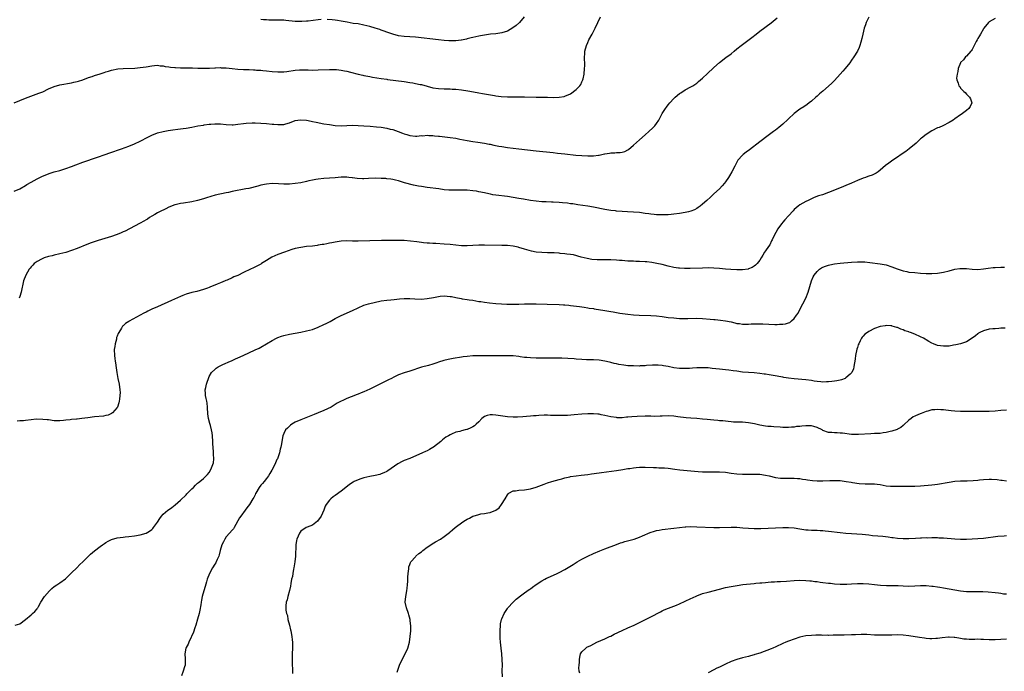
# Model space of a CAD drawing. Units: inches. Extents: x 2565000 to 2568000, y 1509000 to 1512000.
# Drawn here: x 2566125 to 2566468, y 1509437 to 1509664 of the extents above; entities that cross this region are included whole.
import ezdxf

# ---------------------------------------------------------------- set-up
doc = ezdxf.new("R2010")
doc.units = ezdxf.units.IN
doc.header["$MEASUREMENT"] = 0
doc.layers.add('LD25651509_10ft', color=93, linetype='Continuous')

msp = doc.modelspace()

# ---------------------------------------------------------------- linework, layer by layer
at = {"layer": 'LD25651509_10ft'}
for points, elevation in [([(2566123, 1509635.01), (2566125, 1509635.88), (2566127, 1509636.63), (2566131.67, 1509638.33), (2566133, 1509638.89), (2566135, 1509639.85), (2566137, 1509640.71), (2566139, 1509641.24), (2566143, 1509641.97), (2566143.82, 1509642.18), (2566145, 1509642.46), (2566145.41, 1509642.59), (2566147, 1509643.03), (2566149, 1509643.79), (2566150.18, 1509644.18), (2566151, 1509644.49), (2566153, 1509645.12), (2566154.38, 1509645.62), (2566155, 1509645.8), (2566155.89, 1509646.11), (2566157, 1509646.42), (2566159.14, 1509646.86), (2566161, 1509647.02), (2566165.14, 1509647.14), (2566167, 1509647.29), (2566169, 1509647.58), (2566171, 1509647.95), (2566171.99, 1509647.99), (2566173, 1509648.09), (2566173.94, 1509647.94), (2566175, 1509647.87), (2566175.73, 1509647.73), (2566177, 1509647.53), (2566177.5, 1509647.5), (2566179, 1509647.31), (2566179.32, 1509647.32), (2566181, 1509647.24), (2566181.26, 1509647.26), (2566183, 1509647.22), (2566183.23, 1509647.23), (2566185.17, 1509647.17), (2566187.09, 1509647.09), (2566189.05, 1509647.05), (2566191, 1509647.09), (2566191.08, 1509647.08), (2566193, 1509647.19), (2566193.18, 1509647.18), (2566195, 1509647.28), (2566195.26, 1509647.26), (2566197, 1509647.25), (2566199.04, 1509647.04), (2566201, 1509646.77), (2566203, 1509646.63), (2566205, 1509646.58), (2566206.53, 1509646.53), (2566207, 1509646.5), (2566207.56, 1509646.44), (2566209, 1509646.35), (2566209.73, 1509646.27), (2566211, 1509646.15), (2566213, 1509645.93), (2566215, 1509645.79), (2566216.21, 1509645.79), (2566217, 1509645.82), (2566218.08, 1509645.92), (2566221, 1509646.37), (2566222.47, 1509646.47), (2566223, 1509646.53), (2566223.45, 1509646.55), (2566225.48, 1509646.52), (2566227, 1509646.46), (2566229, 1509646.47), (2566233, 1509646.65), (2566235, 1509646.63), (2566235.42, 1509646.58), (2566237, 1509646.43), (2566238.19, 1509646.19), (2566239, 1509646.02), (2566240.29, 1509645.71), (2566243, 1509645.04), (2566244.65, 1509644.65), (2566245, 1509644.6), (2566246.32, 1509644.32), (2566247, 1509644.2), (2566248, 1509644), (2566251, 1509643.5), (2566253, 1509643.21), (2566253.19, 1509643.19), (2566259, 1509642.46), (2566261, 1509642.16), (2566262.04, 1509641.96), (2566263, 1509641.81), (2566264.56, 1509641.44), (2566265, 1509641.36), (2566267, 1509640.8), (2566269, 1509640.3), (2566271, 1509639.98), (2566273, 1509639.87), (2566273.84, 1509639.84), (2566275, 1509639.84), (2566275.78, 1509639.78), (2566277, 1509639.74), (2566279, 1509639.51), (2566281.17, 1509639.18), (2566283.2, 1509638.8), (2566285, 1509638.48), (2566286.28, 1509638.28), (2566287, 1509638.14), (2566290.47, 1509637.53), (2566291, 1509637.44), (2566292.8, 1509637.2), (2566295, 1509637.09), (2566297, 1509637.1), (2566299, 1509637.1), (2566300.93, 1509637.07), (2566305, 1509637.04), (2566309, 1509636.94), (2566311, 1509636.92), (2566313, 1509636.99), (2566314.75, 1509637.25), (2566315, 1509637.3), (2566317, 1509638.15), (2566319, 1509639.63), (2566320.24, 1509641), (2566320.56, 1509641.44), (2566321, 1509642.28), (2566321.23, 1509642.77), (2566321.31, 1509643), (2566321.37, 1509643.37), (2566321.71, 1509645), (2566321.91, 1509647), (2566321.96, 1509647.96), (2566321.96, 1509649), (2566321.88, 1509650.12), (2566321.88, 1509651), (2566321.95, 1509651.95), (2566321.99, 1509653), (2566322.52, 1509655), (2566323, 1509656.08), (2566323.44, 1509657), (2566324.56, 1509659), (2566325.65, 1509661), (2566326.57, 1509663), (2566327.41, 1509665)], 10040), ([(2566123, 1509604.26), (2566125, 1509605.1), (2566127, 1509606.18), (2566127.49, 1509606.51), (2566129, 1509607.38), (2566131, 1509608.52), (2566132.66, 1509609.34), (2566134.07, 1509609.93), (2566135.54, 1509610.46), (2566137, 1509610.92), (2566139, 1509611.49), (2566141, 1509612.09), (2566143, 1509612.82), (2566144.54, 1509613.46), (2566147, 1509614.38), (2566152.06, 1509616.06), (2566154.81, 1509617), (2566156.41, 1509617.59), (2566160.46, 1509619), (2566163, 1509619.94), (2566165, 1509620.78), (2566167, 1509621.7), (2566169.62, 1509623), (2566171, 1509623.72), (2566173, 1509624.52), (2566175, 1509625.02), (2566176.67, 1509625.33), (2566178.37, 1509625.63), (2566180.11, 1509625.89), (2566181, 1509625.98), (2566181.9, 1509626.1), (2566183, 1509626.22), (2566185, 1509626.53), (2566187.05, 1509626.95), (2566189, 1509627.29), (2566189.32, 1509627.32), (2566191, 1509627.55), (2566191.57, 1509627.57), (2566193, 1509627.7), (2566193.67, 1509627.67), (2566195, 1509627.65), (2566197, 1509627.42), (2566199, 1509627.34), (2566199.36, 1509627.36), (2566201, 1509627.56), (2566203, 1509627.84), (2566203.93, 1509627.93), (2566206.03, 1509628.03), (2566207, 1509628.04), (2566209, 1509627.99), (2566211, 1509627.83), (2566213, 1509627.59), (2566213.55, 1509627.55), (2566215, 1509627.41), (2566215.46, 1509627.46), (2566217, 1509627.51), (2566217.74, 1509627.74), (2566219, 1509628.08), (2566221, 1509628.85), (2566221.9, 1509629), (2566223, 1509629.13), (2566225, 1509628.96), (2566226.62, 1509628.62), (2566227, 1509628.56), (2566228.28, 1509628.28), (2566231, 1509627.75), (2566233, 1509627.41), (2566235, 1509627.15), (2566237, 1509627.04), (2566239, 1509627.1), (2566241, 1509627.18), (2566243, 1509627.14), (2566245, 1509627.02), (2566247.13, 1509626.87), (2566249.31, 1509626.69), (2566251, 1509626.5), (2566253, 1509626.18), (2566254.12, 1509625.88), (2566255, 1509625.69), (2566256.96, 1509625), (2566258.45, 1509624.45), (2566259, 1509624.2), (2566259.96, 1509623.96), (2566261, 1509623.61), (2566263, 1509623.43), (2566263.43, 1509623.43), (2566265, 1509623.58), (2566265.57, 1509623.57), (2566267, 1509623.71), (2566267.64, 1509623.64), (2566269, 1509623.64), (2566269.55, 1509623.55), (2566271, 1509623.42), (2566271.36, 1509623.36), (2566275, 1509622.93), (2566277, 1509622.65), (2566278.41, 1509622.41), (2566281, 1509621.93), (2566283, 1509621.58), (2566284.65, 1509621.35), (2566287, 1509620.99), (2566288.64, 1509620.64), (2566289, 1509620.58), (2566290.28, 1509620.28), (2566291.96, 1509619.96), (2566293, 1509619.78), (2566295, 1509619.49), (2566297, 1509619.22), (2566299, 1509618.98), (2566305, 1509618.33), (2566311, 1509617.72), (2566312.47, 1509617.53), (2566315, 1509617.22), (2566318.83, 1509616.83), (2566321, 1509616.63), (2566323, 1509616.52), (2566324.57, 1509616.57), (2566325, 1509616.55), (2566326.8, 1509616.8), (2566327, 1509616.82), (2566328.81, 1509617.19), (2566329, 1509617.24), (2566330.55, 1509617.45), (2566331, 1509617.57), (2566332.43, 1509617.57), (2566333, 1509617.67), (2566334.3, 1509617.7), (2566335, 1509617.84), (2566335.9, 1509618.1), (2566337, 1509618.62), (2566337.24, 1509618.76), (2566339, 1509620.22), (2566341, 1509622.1), (2566343, 1509623.87), (2566344.36, 1509625), (2566345.71, 1509626.29), (2566346.41, 1509627), (2566347, 1509627.78), (2566347.8, 1509629), (2566349, 1509631.28), (2566350.07, 1509633), (2566350.45, 1509633.55), (2566351, 1509634.29), (2566351.58, 1509635), (2566353, 1509636.54), (2566353.49, 1509637), (2566355, 1509638.25), (2566355.45, 1509638.55), (2566357, 1509639.5), (2566359, 1509640.57), (2566359.67, 1509641), (2566361, 1509641.9), (2566361.59, 1509642.41), (2566362.34, 1509643), (2566363, 1509643.57), (2566364.76, 1509645.24), (2566365, 1509645.42), (2566366.66, 1509647), (2566367, 1509647.28), (2566368.91, 1509649.09), (2566371.17, 1509650.83), (2566373, 1509652.14), (2566374, 1509653), (2566375, 1509653.79), (2566376.46, 1509655), (2566380.23, 1509657.77), (2566381.75, 1509659), (2566383, 1509659.98), (2566387, 1509662.92), (2566389, 1509664.66)], 10050), ([(2566465, 1509664.46), (2566463, 1509663.25), (2566462.73, 1509663), (2566461.14, 1509661), (2566461, 1509660.79), (2566459.91, 1509659), (2566459.63, 1509658.37), (2566459, 1509657.45), (2566458.85, 1509657.15), (2566458.73, 1509657), (2566458.39, 1509656.39), (2566457.68, 1509655), (2566457.52, 1509654.48), (2566457, 1509653.64), (2566456.77, 1509653.23), (2566456.54, 1509653), (2566455, 1509651.24), (2566454.75, 1509651), (2566453.96, 1509650.04), (2566453, 1509649.08), (2566452.94, 1509649), (2566452.18, 1509647), (2566452.08, 1509645.92), (2566451.76, 1509645), (2566451.58, 1509643.58), (2566451.66, 1509643), (2566452.11, 1509641.89), (2566452.42, 1509641), (2566452.68, 1509640.68), (2566453, 1509640.16), (2566453.6, 1509639.6), (2566454.11, 1509639), (2566454.59, 1509638.59), (2566455, 1509638.05), (2566456.08, 1509637), (2566456.43, 1509636.43), (2566456.87, 1509635), (2566456.28, 1509633.72), (2566455.92, 1509633), (2566455, 1509632.34), (2566453.23, 1509631), (2566453, 1509630.87), (2566451, 1509629.5), (2566450.41, 1509629), (2566449, 1509628.2), (2566446.8, 1509627), (2566445.53, 1509626.47), (2566445, 1509626.27), (2566443, 1509625.24), (2566441, 1509623.96), (2566439.32, 1509622.68), (2566439, 1509622.42), (2566437.47, 1509621), (2566435.06, 1509618.94), (2566433.91, 1509618.09), (2566432.28, 1509617), (2566431, 1509616.08), (2566429.41, 1509615), (2566428, 1509614), (2566426.87, 1509613.13), (2566425, 1509611.55), (2566424.28, 1509611), (2566423.52, 1509610.48), (2566422.18, 1509609.82), (2566421, 1509609.41), (2566420.71, 1509609.29), (2566419.88, 1509609), (2566419, 1509608.72), (2566417, 1509607.93), (2566414.94, 1509607), (2566413, 1509606.18), (2566412.15, 1509605.85), (2566410.17, 1509605), (2566407, 1509603.74), (2566404.89, 1509603), (2566403.45, 1509602.55), (2566402, 1509602), (2566401, 1509601.55), (2566399.88, 1509601), (2566399, 1509600.59), (2566397, 1509599.45), (2566396.39, 1509599), (2566395.63, 1509598.37), (2566395, 1509597.8), (2566394.6, 1509597.4), (2566393, 1509595.69), (2566391.75, 1509594.25), (2566391, 1509593.42), (2566390.67, 1509593), (2566389.22, 1509591), (2566389, 1509590.63), (2566388.16, 1509589), (2566387.33, 1509587.33), (2566387.13, 1509586.87), (2566386.44, 1509585.56), (2566386, 1509585), (2566385, 1509583.45), (2566384.68, 1509583), (2566384.03, 1509581.97), (2566383.52, 1509581), (2566383, 1509580.24), (2566382.07, 1509579), (2566381.54, 1509578.46), (2566381, 1509578.08), (2566380.35, 1509577.65), (2566379, 1509577.12), (2566378.91, 1509577.09), (2566377, 1509576.82), (2566375, 1509576.81), (2566372.92, 1509576.92), (2566371, 1509577.08), (2566369, 1509577.26), (2566367, 1509577.41), (2566365, 1509577.46), (2566363, 1509577.43), (2566358.75, 1509577.25), (2566357, 1509577.23), (2566356.77, 1509577.23), (2566355, 1509577.34), (2566354.61, 1509577.39), (2566353, 1509577.65), (2566351, 1509578.14), (2566349, 1509578.66), (2566347.08, 1509579.08), (2566345.38, 1509579.38), (2566343.6, 1509579.6), (2566343, 1509579.65), (2566341, 1509579.75), (2566339.75, 1509579.75), (2566339, 1509579.8), (2566337.81, 1509579.81), (2566337, 1509579.88), (2566335.93, 1509579.93), (2566335, 1509580.03), (2566334.09, 1509580.09), (2566333, 1509580.19), (2566331, 1509580.31), (2566330.3, 1509580.3), (2566329, 1509580.34), (2566328.31, 1509580.31), (2566327, 1509580.34), (2566326.33, 1509580.33), (2566324.46, 1509580.46), (2566322.75, 1509580.75), (2566320.77, 1509581.23), (2566317.99, 1509581.99), (2566317, 1509582.14), (2566315.7, 1509582.3), (2566315, 1509582.43), (2566313.44, 1509582.56), (2566313, 1509582.62), (2566311.31, 1509582.69), (2566310.74, 1509582.74), (2566309, 1509582.76), (2566307, 1509582.82), (2566305.03, 1509583.03), (2566303.37, 1509583.37), (2566301.8, 1509583.8), (2566301, 1509584.07), (2566299, 1509584.65), (2566298.72, 1509584.72), (2566297, 1509585.07), (2566295, 1509585.27), (2566293, 1509585.35), (2566287, 1509585.4), (2566285, 1509585.39), (2566283, 1509585.31), (2566281, 1509585.18), (2566279, 1509585.18), (2566277, 1509585.38), (2566275, 1509585.63), (2566273, 1509585.81), (2566270, 1509586), (2566269, 1509586.01), (2566267.89, 1509586.11), (2566267, 1509586.12), (2566265.73, 1509586.27), (2566265, 1509586.33), (2566263.45, 1509586.54), (2566261.17, 1509586.83), (2566259, 1509587.01), (2566257, 1509587.08), (2566255, 1509587.09), (2566251.05, 1509587.05), (2566247, 1509586.92), (2566243, 1509586.75), (2566241, 1509586.79), (2566239, 1509586.88), (2566237, 1509586.8), (2566235, 1509586.48), (2566233.77, 1509586.23), (2566233, 1509586.06), (2566232.09, 1509585.91), (2566231, 1509585.69), (2566230.38, 1509585.62), (2566229, 1509585.37), (2566228.65, 1509585.35), (2566227, 1509585.1), (2566225, 1509584.91), (2566223, 1509584.65), (2566221, 1509584.2), (2566219.86, 1509583.86), (2566217.25, 1509583), (2566215, 1509582.18), (2566212.82, 1509581.18), (2566211, 1509580.06), (2566209.32, 1509579), (2566209, 1509578.83), (2566206.45, 1509577.55), (2566205.38, 1509577), (2566203, 1509575.84), (2566201, 1509574.89), (2566199.67, 1509574.33), (2566199, 1509574.02), (2566197.26, 1509573.26), (2566196.88, 1509573.12), (2566196.62, 1509573), (2566195, 1509572.33), (2566193.77, 1509571.77), (2566191.23, 1509570.77), (2566191, 1509570.65), (2566190.44, 1509570.44), (2566189, 1509569.94), (2566186.73, 1509569.27), (2566185, 1509568.86), (2566183, 1509568.3), (2566181.84, 1509567.84), (2566181, 1509567.54), (2566177.89, 1509566.11), (2566173, 1509563.98), (2566171, 1509563.1), (2566169.58, 1509562.42), (2566169, 1509562.1), (2566168.25, 1509561.75), (2566167, 1509561), (2566163.08, 1509558.92), (2566163, 1509558.85), (2566161.84, 1509558.16), (2566161, 1509557.27), (2566160.86, 1509557.14), (2566160.49, 1509556.49), (2566159.53, 1509555), (2566159.33, 1509554.67), (2566159, 1509553.74), (2566158.77, 1509553.23), (2566158.66, 1509552.66), (2566158.21, 1509551), (2566158.11, 1509550.11), (2566157.95, 1509549), (2566157.96, 1509547), (2566158.09, 1509545.91), (2566158.23, 1509545), (2566158.35, 1509544.35), (2566158.61, 1509542.61), (2566158.81, 1509541), (2566159.15, 1509539), (2566159.63, 1509537), (2566159.93, 1509535), (2566159.94, 1509534.06), (2566159.91, 1509533), (2566159.71, 1509531.71), (2566159.65, 1509531), (2566159.56, 1509530.44), (2566159.06, 1509529), (2566159, 1509528.88), (2566157.34, 1509527), (2566157, 1509526.73), (2566155.78, 1509526.22), (2566155, 1509526), (2566154.13, 1509525.87), (2566151, 1509525.56), (2566148.71, 1509525.29), (2566146.58, 1509525), (2566145, 1509524.81), (2566144.8, 1509524.8), (2566143, 1509524.61), (2566142.55, 1509524.55), (2566141, 1509524.39), (2566140.29, 1509524.29), (2566139, 1509524.2), (2566137, 1509524.24), (2566135, 1509524.49), (2566134.53, 1509524.53), (2566133, 1509524.71), (2566130.74, 1509524.74), (2566129, 1509524.59), (2566127, 1509524.36), (2566126.24, 1509524.24), (2566125, 1509524.16), (2566124.07, 1509524.07)], 10070), ([(2566421, 1509664.82), (2566420.1, 1509663), (2566419.79, 1509662.21), (2566419.4, 1509661), (2566418.92, 1509659), (2566418.57, 1509657.43), (2566418.21, 1509656.21), (2566417.88, 1509655), (2566417.65, 1509654.35), (2566417.05, 1509653), (2566415.83, 1509651), (2566415, 1509649.88), (2566414.33, 1509649), (2566412.71, 1509647), (2566411.92, 1509646.08), (2566411.03, 1509645), (2566409, 1509642.77), (2566408.08, 1509641.92), (2566407, 1509640.85), (2566405, 1509639.14), (2566403.83, 1509638.17), (2566403, 1509637.39), (2566402.54, 1509637), (2566401, 1509635.62), (2566400.23, 1509635), (2566399.53, 1509634.47), (2566398.33, 1509633.67), (2566397, 1509632.83), (2566395, 1509631.32), (2566393, 1509629.45), (2566392.78, 1509629.22), (2566391, 1509627.57), (2566389.62, 1509626.38), (2566389, 1509625.93), (2566388.49, 1509625.51), (2566387.77, 1509625), (2566385, 1509622.93), (2566383.92, 1509622.08), (2566383, 1509621.41), (2566379.36, 1509618.64), (2566378.2, 1509617.8), (2566377.18, 1509617), (2566377, 1509616.83), (2566375.33, 1509615), (2566375.19, 1509614.81), (2566374.24, 1509613), (2566373.22, 1509611), (2566372.41, 1509609.59), (2566372.03, 1509609), (2566371, 1509607.46), (2566370.66, 1509607), (2566369.93, 1509606.07), (2566368.97, 1509605.03), (2566367, 1509603.25), (2566365.8, 1509602.2), (2566364.5, 1509601), (2566363, 1509599.68), (2566362.18, 1509599), (2566361.5, 1509598.5), (2566361, 1509598.18), (2566360.24, 1509597.76), (2566359, 1509597.24), (2566358.1, 1509597), (2566357, 1509596.76), (2566355, 1509596.45), (2566353, 1509596.17), (2566352.1, 1509596.1), (2566351, 1509595.96), (2566349.99, 1509595.99), (2566349, 1509595.93), (2566348.02, 1509596.02), (2566347, 1509596.02), (2566346.14, 1509596.14), (2566345, 1509596.2), (2566344.31, 1509596.31), (2566343, 1509596.47), (2566341, 1509596.75), (2566339, 1509596.95), (2566336.92, 1509597.08), (2566335, 1509597.18), (2566333, 1509597.3), (2566332.66, 1509597.34), (2566331, 1509597.5), (2566330.39, 1509597.61), (2566329, 1509597.81), (2566325, 1509598.65), (2566323.01, 1509599.01), (2566319.51, 1509599.51), (2566319, 1509599.57), (2566317.77, 1509599.77), (2566317, 1509599.84), (2566316, 1509600), (2566314.19, 1509600.19), (2566313, 1509600.29), (2566311, 1509600.4), (2566310.41, 1509600.41), (2566308.49, 1509600.49), (2566307, 1509600.57), (2566305, 1509600.74), (2566303, 1509600.99), (2566300.59, 1509601.41), (2566299, 1509601.72), (2566297, 1509602.08), (2566295, 1509602.37), (2566291, 1509602.85), (2566289.97, 1509603), (2566289.15, 1509603.15), (2566287.49, 1509603.49), (2566287, 1509603.61), (2566285, 1509604.05), (2566284.2, 1509604.2), (2566283, 1509604.39), (2566281, 1509604.57), (2566279, 1509604.6), (2566277, 1509604.56), (2566275, 1509604.58), (2566274.63, 1509604.63), (2566273, 1509604.75), (2566271.1, 1509605), (2566267, 1509605.51), (2566265, 1509605.81), (2566263.98, 1509606.02), (2566262.31, 1509606.31), (2566259.15, 1509607.15), (2566257, 1509607.79), (2566256.04, 1509608.04), (2566255, 1509608.28), (2566254.39, 1509608.39), (2566253, 1509608.57), (2566252.6, 1509608.6), (2566251, 1509608.7), (2566249, 1509608.73), (2566246.61, 1509608.61), (2566245, 1509608.51), (2566244.52, 1509608.52), (2566242.6, 1509608.6), (2566241, 1509608.85), (2566240.85, 1509608.85), (2566239.69, 1509609), (2566239, 1509609.07), (2566237, 1509609.06), (2566234.91, 1509608.91), (2566231, 1509608.6), (2566229, 1509608.39), (2566228.25, 1509608.25), (2566227, 1509608.09), (2566225.8, 1509607.8), (2566225, 1509607.66), (2566223, 1509607.19), (2566221, 1509606.86), (2566219, 1509606.7), (2566217, 1509606.71), (2566215.19, 1509606.81), (2566213, 1509606.88), (2566211, 1509606.73), (2566209, 1509606.34), (2566207.97, 1509606.03), (2566204.8, 1509605.2), (2566203.86, 1509605), (2566199, 1509604.08), (2566197.81, 1509603.81), (2566197, 1509603.66), (2566193.17, 1509602.83), (2566191.58, 1509602.42), (2566190.05, 1509601.95), (2566189, 1509601.59), (2566187, 1509600.98), (2566185, 1509600.55), (2566182.07, 1509600.07), (2566181, 1509599.92), (2566179.58, 1509599.58), (2566179, 1509599.47), (2566177, 1509598.66), (2566175.9, 1509598.1), (2566173.67, 1509597), (2566173, 1509596.64), (2566172.11, 1509596.11), (2566171, 1509595.48), (2566170.18, 1509595), (2566169.48, 1509594.52), (2566169, 1509594.23), (2566168.27, 1509593.73), (2566167, 1509593.09), (2566165, 1509592.01), (2566161.69, 1509590.31), (2566161, 1509590.01), (2566160.32, 1509589.68), (2566159, 1509589.14), (2566158.65, 1509589), (2566157, 1509588.44), (2566152.33, 1509587), (2566151.32, 1509586.68), (2566149.83, 1509586.17), (2566148.37, 1509585.63), (2566145, 1509584.26), (2566143, 1509583.53), (2566141, 1509582.9), (2566139, 1509582.38), (2566137, 1509581.92), (2566136.27, 1509581.73), (2566135, 1509581.45), (2566133.52, 1509581), (2566133, 1509580.82), (2566132.58, 1509580.58), (2566131, 1509579.75), (2566129.99, 1509579), (2566129.5, 1509578.5), (2566129, 1509577.92), (2566128.56, 1509577.44), (2566128.23, 1509577), (2566127.05, 1509575), (2566126.34, 1509573), (2566125.45, 1509569), (2566125, 1509567.51), (2566124.8, 1509567)], 10060), ([(2566300.88, 1509665), (2566299.22, 1509663), (2566298, 1509662), (2566296.88, 1509661.12), (2566295, 1509660.01), (2566293, 1509659.37), (2566291, 1509659.1), (2566289.08, 1509658.92), (2566287, 1509658.62), (2566285.64, 1509658.36), (2566285, 1509658.26), (2566283.98, 1509658.02), (2566283, 1509657.82), (2566282.35, 1509657.65), (2566281, 1509657.34), (2566280.75, 1509657.25), (2566279, 1509656.89), (2566278.89, 1509656.89), (2566277, 1509656.62), (2566276.66, 1509656.66), (2566275, 1509656.58), (2566274.62, 1509656.62), (2566273, 1509656.7), (2566271, 1509656.92), (2566263, 1509657.86), (2566261, 1509658.02), (2566259, 1509658.14), (2566257, 1509658.39), (2566255, 1509658.9), (2566253, 1509659.66), (2566252.01, 1509660.01), (2566251, 1509660.4), (2566250.52, 1509660.52), (2566248.94, 1509661.06), (2566247, 1509661.61), (2566245, 1509662.14), (2566243, 1509662.51), (2566241.28, 1509662.72), (2566239.08, 1509663.08), (2566237, 1509663.52), (2566235.72, 1509663.72), (2566235, 1509663.85), (2566233.96, 1509663.96), (2566232.11, 1509664.11)], 10030), ([(2566230.08, 1509664.08), (2566229, 1509663.99), (2566225.48, 1509663.48), (2566225, 1509663.43), (2566223.32, 1509663.32), (2566223, 1509663.31), (2566221.37, 1509663.37), (2566221, 1509663.4), (2566217.74, 1509663.74), (2566217, 1509663.78), (2566215.83, 1509663.83), (2566213, 1509663.81), (2566211.84, 1509663.84), (2566211, 1509663.89), (2566209.98, 1509663.98), (2566209, 1509664.11)], 10030), ([(2566123.33, 1509453), (2566125, 1509453.42), (2566127, 1509454.98), (2566129, 1509456.63), (2566129.47, 1509457), (2566130.26, 1509457.74), (2566131, 1509458.7), (2566131.15, 1509458.85), (2566131.26, 1509459), (2566131.52, 1509459.52), (2566132.32, 1509461), (2566133.59, 1509463), (2566135.32, 1509465), (2566136.22, 1509465.78), (2566137, 1509466.41), (2566137.86, 1509467), (2566139, 1509467.71), (2566140.89, 1509469.11), (2566143, 1509471.2), (2566144.87, 1509473), (2566145.91, 1509474.09), (2566147, 1509475.09), (2566148.95, 1509477.05), (2566149.69, 1509477.69), (2566151.08, 1509478.92), (2566153, 1509480.41), (2566153.85, 1509481), (2566154.51, 1509481.49), (2566155, 1509481.8), (2566155.76, 1509482.24), (2566157, 1509482.85), (2566159, 1509483.44), (2566161, 1509483.69), (2566161.76, 1509483.76), (2566163, 1509483.85), (2566165, 1509484.09), (2566167, 1509484.44), (2566169, 1509485.07), (2566170.24, 1509485.76), (2566171, 1509486.32), (2566171.36, 1509486.64), (2566171.62, 1509487), (2566173, 1509488.82), (2566173.83, 1509490.17), (2566174.44, 1509491), (2566175, 1509491.63), (2566176.58, 1509493), (2566176.81, 1509493.19), (2566178, 1509494), (2566179.14, 1509494.86), (2566181, 1509496.52), (2566183, 1509498.44), (2566183.27, 1509498.73), (2566185, 1509500.45), (2566185.59, 1509501), (2566186.28, 1509501.72), (2566187, 1509502.41), (2566187.32, 1509502.68), (2566187.78, 1509503), (2566189, 1509504.13), (2566189.98, 1509505), (2566190.48, 1509505.52), (2566191, 1509506.24), (2566191.48, 1509507), (2566191.78, 1509507.78), (2566192.34, 1509509), (2566192.49, 1509509.51), (2566192.63, 1509511), (2566192.53, 1509512.53), (2566192.56, 1509513), (2566192.57, 1509513.43), (2566192.31, 1509516.31), (2566192.31, 1509517), (2566192.18, 1509519), (2566192.04, 1509520.04), (2566191.87, 1509521), (2566191.43, 1509522.57), (2566191.26, 1509523.26), (2566190.8, 1509525), (2566190.6, 1509526.6), (2566190.51, 1509527), (2566190.48, 1509528.49), (2566190.39, 1509529), (2566190.32, 1509530.32), (2566190.18, 1509531), (2566190.02, 1509532.02), (2566189.79, 1509533), (2566189.75, 1509533.75), (2566189.66, 1509535), (2566189.84, 1509535.84), (2566190.07, 1509537), (2566190.29, 1509537.71), (2566190.74, 1509539), (2566191, 1509539.6), (2566191.84, 1509541), (2566193, 1509542.13), (2566193.5, 1509542.5), (2566194.21, 1509543), (2566195.79, 1509543.79), (2566198.45, 1509545), (2566198.84, 1509545.16), (2566200.23, 1509545.77), (2566201, 1509546.09), (2566202.88, 1509547), (2566207, 1509548.89), (2566208.44, 1509549.56), (2566209, 1509549.87), (2566213, 1509552.2), (2566214.44, 1509553), (2566215, 1509553.27), (2566216.28, 1509553.72), (2566217, 1509553.95), (2566219, 1509554.38), (2566223, 1509555.09), (2566225, 1509555.5), (2566227, 1509556.07), (2566229, 1509556.81), (2566231, 1509557.72), (2566231.85, 1509558.15), (2566233.16, 1509558.84), (2566235, 1509559.9), (2566237, 1509560.91), (2566241, 1509562.65), (2566243, 1509563.58), (2566245, 1509564.45), (2566246.58, 1509565), (2566247, 1509565.13), (2566248.51, 1509565.49), (2566251, 1509565.97), (2566253, 1509566.24), (2566254.36, 1509566.36), (2566255.51, 1509566.49), (2566257.34, 1509566.66), (2566259, 1509566.77), (2566261, 1509566.78), (2566262.7, 1509566.7), (2566265, 1509566.64), (2566267, 1509566.78), (2566269.18, 1509567.18), (2566271, 1509567.56), (2566271.59, 1509567.59), (2566273, 1509567.72), (2566275, 1509567.54), (2566275.47, 1509567.47), (2566277, 1509567.15), (2566278.83, 1509566.83), (2566279.27, 1509566.73), (2566281, 1509566.5), (2566281.63, 1509566.37), (2566283, 1509566.19), (2566284.03, 1509565.97), (2566285, 1509565.83), (2566285.75, 1509565.75), (2566287, 1509565.51), (2566288.71, 1509565.29), (2566291, 1509565.05), (2566292.91, 1509564.91), (2566294.84, 1509564.84), (2566296.83, 1509564.83), (2566299, 1509564.9), (2566301, 1509565), (2566303, 1509565.02), (2566304.98, 1509564.98), (2566308.9, 1509564.9), (2566313, 1509564.72), (2566314.61, 1509564.61), (2566315, 1509564.61), (2566316.46, 1509564.46), (2566317, 1509564.44), (2566320.09, 1509564.09), (2566321, 1509563.95), (2566321.81, 1509563.81), (2566323, 1509563.63), (2566323.5, 1509563.5), (2566325, 1509563.29), (2566325.23, 1509563.23), (2566329, 1509562.62), (2566331, 1509562.32), (2566331.83, 1509562.17), (2566333, 1509562), (2566334.24, 1509561.76), (2566337, 1509561.31), (2566339, 1509561.13), (2566340.95, 1509561.05), (2566345, 1509560.92), (2566347, 1509560.78), (2566349, 1509560.52), (2566351, 1509560.25), (2566353, 1509560.04), (2566354, 1509560), (2566355, 1509559.89), (2566355.9, 1509559.9), (2566357, 1509559.84), (2566357.88, 1509559.88), (2566361, 1509559.93), (2566363, 1509559.84), (2566365.65, 1509559.65), (2566367, 1509559.52), (2566367.49, 1509559.49), (2566369.32, 1509559.32), (2566371.09, 1509559.09), (2566373, 1509558.68), (2566374.29, 1509558.29), (2566375, 1509558.15), (2566375.92, 1509558.08), (2566377, 1509557.84), (2566378.07, 1509557.93), (2566379, 1509557.86), (2566380.02, 1509557.98), (2566381, 1509557.98), (2566381.95, 1509557.95), (2566383, 1509558), (2566384.03, 1509557.97), (2566386.16, 1509557.84), (2566388.24, 1509557.76), (2566389, 1509557.78), (2566389.88, 1509557.88), (2566391, 1509557.88), (2566392.01, 1509557.99), (2566393, 1509558.36), (2566393.5, 1509558.5), (2566394.09, 1509559), (2566395, 1509559.83), (2566395.82, 1509561), (2566396.33, 1509561.67), (2566396.91, 1509563), (2566398.03, 1509565), (2566399.02, 1509566.98), (2566399.82, 1509569), (2566401.02, 1509573), (2566401.64, 1509574.36), (2566402, 1509575), (2566403, 1509576.28), (2566403.84, 1509577), (2566404.52, 1509577.48), (2566405, 1509577.74), (2566405.87, 1509578.13), (2566407, 1509578.49), (2566407.41, 1509578.59), (2566409, 1509578.88), (2566411, 1509579.1), (2566415, 1509579.47), (2566417, 1509579.62), (2566419, 1509579.63), (2566419.59, 1509579.59), (2566421.41, 1509579.41), (2566425, 1509578.93), (2566427, 1509578.53), (2566429, 1509577.87), (2566430.85, 1509577.15), (2566432.59, 1509576.59), (2566433, 1509576.43), (2566434.22, 1509576.22), (2566435, 1509576.04), (2566437, 1509575.84), (2566439, 1509575.68), (2566441, 1509575.57), (2566443, 1509575.56), (2566445, 1509575.69), (2566447, 1509576), (2566449, 1509576.51), (2566451, 1509577.06), (2566452.74, 1509577.26), (2566453, 1509577.3), (2566455, 1509577.24), (2566457, 1509577.04), (2566459, 1509576.96), (2566461, 1509577.12), (2566462.63, 1509577.37), (2566464.41, 1509577.59), (2566465, 1509577.64), (2566467, 1509577.74), (2566468.25, 1509577.75)], 10080), ([(2566468.53, 1509556.53), (2566467, 1509556.43), (2566466.37, 1509556.37), (2566465, 1509556.31), (2566464.21, 1509556.21), (2566463, 1509556.09), (2566461, 1509555.58), (2566459.67, 1509555), (2566459.29, 1509554.71), (2566459, 1509554.53), (2566458.2, 1509553.8), (2566457, 1509552.99), (2566455, 1509551.75), (2566453, 1509551.04), (2566451.37, 1509550.63), (2566450.51, 1509550.51), (2566449, 1509550.24), (2566447.83, 1509550.17), (2566447, 1509550.16), (2566445, 1509550.48), (2566443.61, 1509551), (2566443, 1509551.26), (2566441.89, 1509551.89), (2566441, 1509552.43), (2566440.63, 1509552.63), (2566440.05, 1509553), (2566439, 1509553.52), (2566437, 1509554.4), (2566435.5, 1509555), (2566435.12, 1509555.12), (2566435, 1509555.17), (2566433.56, 1509555.56), (2566433, 1509555.88), (2566432.11, 1509556.11), (2566431, 1509556.68), (2566430.73, 1509556.73), (2566429.92, 1509557), (2566429.18, 1509557.18), (2566429, 1509557.25), (2566428.71, 1509557.29), (2566427, 1509557.38), (2566426.65, 1509557.35), (2566425, 1509557.06), (2566423, 1509556.33), (2566421, 1509555.33), (2566420.52, 1509555), (2566419.64, 1509554.36), (2566419, 1509553.71), (2566418.67, 1509553.33), (2566418.49, 1509553), (2566418.04, 1509552.04), (2566417.47, 1509551), (2566417.32, 1509550.68), (2566417, 1509549.74), (2566416.83, 1509549.17), (2566416.39, 1509547), (2566416.23, 1509545.77), (2566416.1, 1509545), (2566415.86, 1509543.86), (2566415.77, 1509543), (2566415.66, 1509542.34), (2566415.05, 1509541), (2566415, 1509540.93), (2566414.48, 1509540.48), (2566413, 1509539.14), (2566412.7, 1509539), (2566411.49, 1509538.51), (2566411, 1509538.42), (2566409.87, 1509538.13), (2566409, 1509538.02), (2566408.13, 1509537.87), (2566407, 1509537.77), (2566406.27, 1509537.73), (2566405, 1509537.72), (2566404.22, 1509537.78), (2566403, 1509537.91), (2566401.95, 1509538.05), (2566401, 1509538.2), (2566399, 1509538.43), (2566395, 1509538.81), (2566393.05, 1509539.05), (2566391.32, 1509539.32), (2566391, 1509539.39), (2566389.62, 1509539.62), (2566389, 1509539.75), (2566387, 1509540.08), (2566386.22, 1509540.22), (2566385, 1509540.4), (2566384.49, 1509540.49), (2566383, 1509540.69), (2566381, 1509540.89), (2566379, 1509541.03), (2566377, 1509541.21), (2566375, 1509541.47), (2566373.67, 1509541.67), (2566372.19, 1509541.81), (2566371, 1509541.96), (2566369, 1509542.15), (2566367.68, 1509542.32), (2566366.44, 1509542.44), (2566365, 1509542.63), (2566363.28, 1509542.72), (2566363, 1509542.72), (2566361, 1509542.63), (2566359.5, 1509542.5), (2566358.48, 1509542.48), (2566357, 1509542.39), (2566355, 1509542.45), (2566353, 1509542.71), (2566351.09, 1509543.09), (2566349.39, 1509543.39), (2566349, 1509543.45), (2566347.57, 1509543.57), (2566347, 1509543.6), (2566345.58, 1509543.58), (2566343.44, 1509543.44), (2566343, 1509543.4), (2566341.33, 1509543.33), (2566341, 1509543.3), (2566339, 1509543.31), (2566337, 1509543.41), (2566335.55, 1509543.55), (2566333.83, 1509543.83), (2566333, 1509544.02), (2566332.18, 1509544.18), (2566331, 1509544.51), (2566330.58, 1509544.58), (2566329, 1509544.99), (2566327, 1509545.32), (2566325, 1509545.43), (2566322.53, 1509545.47), (2566321, 1509545.53), (2566319, 1509545.67), (2566318.25, 1509545.75), (2566316.08, 1509545.92), (2566313.97, 1509546.03), (2566311.93, 1509546.07), (2566305.95, 1509546.05), (2566305, 1509546.06), (2566303, 1509546.12), (2566301.78, 1509546.22), (2566301, 1509546.3), (2566299.5, 1509546.5), (2566299, 1509546.58), (2566297, 1509546.8), (2566295, 1509546.85), (2566293, 1509546.81), (2566291.2, 1509546.8), (2566291, 1509546.79), (2566285, 1509546.83), (2566283, 1509546.82), (2566281, 1509546.67), (2566279.54, 1509546.46), (2566279, 1509546.39), (2566276.08, 1509545.92), (2566274.39, 1509545.61), (2566272.79, 1509545.21), (2566271, 1509544.61), (2566270.37, 1509544.37), (2566269, 1509543.92), (2566267.51, 1509543.51), (2566265.08, 1509542.92), (2566261, 1509541.55), (2566258.97, 1509540.97), (2566257, 1509540.21), (2566255.45, 1509539.45), (2566254.58, 1509539), (2566253.57, 1509538.43), (2566251, 1509537.15), (2566247, 1509535.24), (2566245, 1509534.31), (2566244.06, 1509533.94), (2566243, 1509533.46), (2566242.63, 1509533.37), (2566240.5, 1509532.5), (2566239, 1509531.98), (2566235.69, 1509530.31), (2566235, 1509529.9), (2566233.52, 1509529), (2566231, 1509527.8), (2566229, 1509526.94), (2566227.62, 1509526.38), (2566227, 1509526.11), (2566224.77, 1509525.23), (2566223, 1509524.59), (2566221, 1509523.67), (2566219.85, 1509523), (2566219.36, 1509522.64), (2566219, 1509522.33), (2566218.31, 1509521.69), (2566217.62, 1509521), (2566217, 1509519.79), (2566216.68, 1509519), (2566216.32, 1509517), (2566216.22, 1509516.22), (2566215.99, 1509515), (2566215.74, 1509514.26), (2566215.5, 1509513), (2566214.8, 1509511), (2566214.66, 1509510.66), (2566213.91, 1509509), (2566212.91, 1509507), (2566212.18, 1509505.82), (2566211.71, 1509505), (2566211, 1509504.08), (2566210.14, 1509503), (2566209.62, 1509502.38), (2566209, 1509501.74), (2566208.44, 1509501), (2566207.25, 1509499), (2566207.19, 1509498.81), (2566207, 1509498.42), (2566206.58, 1509497.42), (2566206.27, 1509497), (2566205.07, 1509495), (2566204.15, 1509493.85), (2566203.54, 1509493), (2566202.01, 1509491), (2566201.59, 1509490.41), (2566199.73, 1509487), (2566199.46, 1509486.54), (2566199, 1509486.04), (2566198.11, 1509485), (2566197, 1509483.76), (2566196.44, 1509483), (2566196, 1509482), (2566195.41, 1509481), (2566194.87, 1509479), (2566194.54, 1509477.46), (2566194.38, 1509477), (2566193.83, 1509475.83), (2566193.47, 1509475), (2566193.3, 1509474.7), (2566193, 1509474.27), (2566192.19, 1509473), (2566191.08, 1509471), (2566190.38, 1509469), (2566190.07, 1509468.07), (2566189.59, 1509466.41), (2566189.12, 1509465), (2566188.58, 1509463), (2566188.32, 1509461.68), (2566188.25, 1509461), (2566188.1, 1509460.1), (2566187.82, 1509458.18), (2566187.53, 1509457), (2566187, 1509455.05), (2566186.38, 1509453), (2566186.06, 1509452.06), (2566185.51, 1509450.49), (2566184.9, 1509449), (2566184.77, 1509448.77), (2566183.95, 1509447), (2566183.7, 1509446.3), (2566183, 1509445.23), (2566182.89, 1509445), (2566182.59, 1509443), (2566182.71, 1509441.29), (2566182.71, 1509441), (2566182.66, 1509440.66), (2566182.6, 1509439), (2566182.41, 1509438.41), (2566182.01, 1509437), (2566181.37, 1509435.37)], 10090), ([(2566469, 1509527.94), (2566467, 1509527.8), (2566465, 1509527.61), (2566463, 1509527.49), (2566461.46, 1509527.46), (2566459.44, 1509527.44), (2566455, 1509527.43), (2566453, 1509527.47), (2566451, 1509527.56), (2566449.68, 1509527.68), (2566447.88, 1509527.88), (2566447, 1509528.03), (2566446.06, 1509528.06), (2566445, 1509528.18), (2566444.05, 1509528.05), (2566443, 1509527.98), (2566441.53, 1509527.53), (2566441, 1509527.4), (2566439.24, 1509526.76), (2566438.35, 1509526.35), (2566437, 1509525.79), (2566436.47, 1509525.53), (2566435.72, 1509525), (2566435, 1509524.47), (2566433.21, 1509522.79), (2566433, 1509522.62), (2566432.16, 1509521.84), (2566431, 1509521.28), (2566430.84, 1509521.16), (2566429, 1509520.54), (2566428.45, 1509520.45), (2566427, 1509520.07), (2566425.97, 1509519.97), (2566425, 1509519.83), (2566423.78, 1509519.78), (2566423, 1509519.72), (2566421.68, 1509519.68), (2566417.39, 1509519.39), (2566417, 1509519.38), (2566415.4, 1509519.4), (2566415, 1509519.42), (2566411.85, 1509519.85), (2566411, 1509519.95), (2566410, 1509520), (2566409, 1509520.01), (2566408.1, 1509520.1), (2566407, 1509520.17), (2566405, 1509520.86), (2566404.76, 1509521), (2566403, 1509521.87), (2566401.83, 1509522.17), (2566401, 1509522.44), (2566399, 1509522.48), (2566397.64, 1509522.36), (2566397, 1509522.24), (2566395.84, 1509522.16), (2566395, 1509521.97), (2566394.04, 1509521.96), (2566393, 1509521.82), (2566392.13, 1509521.87), (2566391, 1509521.85), (2566390.07, 1509521.93), (2566387.91, 1509522.09), (2566387, 1509522.17), (2566385.75, 1509522.25), (2566385, 1509522.32), (2566383, 1509522.63), (2566381.09, 1509523.09), (2566379, 1509523.51), (2566377, 1509523.7), (2566375.71, 1509523.71), (2566375, 1509523.76), (2566373.77, 1509523.77), (2566373, 1509523.86), (2566371.92, 1509523.92), (2566370.14, 1509524.14), (2566369, 1509524.24), (2566368.32, 1509524.32), (2566367, 1509524.41), (2566364.61, 1509524.61), (2566363, 1509524.79), (2566361, 1509524.98), (2566359, 1509525.13), (2566357.28, 1509525.28), (2566354.39, 1509525.61), (2566353, 1509525.78), (2566351, 1509525.91), (2566349, 1509525.85), (2566348.21, 1509525.79), (2566346.27, 1509525.73), (2566345, 1509525.76), (2566344.24, 1509525.76), (2566343, 1509525.78), (2566340.28, 1509525.72), (2566338.4, 1509525.59), (2566337, 1509525.45), (2566336.57, 1509525.43), (2566335, 1509525.28), (2566333.28, 1509525.28), (2566333, 1509525.3), (2566331, 1509525.6), (2566329, 1509526.08), (2566327.67, 1509526.33), (2566327, 1509526.48), (2566326.53, 1509526.53), (2566325, 1509526.63), (2566323, 1509526.6), (2566321, 1509526.48), (2566318.3, 1509526.3), (2566315.9, 1509526.1), (2566313.98, 1509526.02), (2566313, 1509526.02), (2566311, 1509526.08), (2566310.08, 1509526.08), (2566309, 1509526.15), (2566307.84, 1509526.16), (2566305.93, 1509526.07), (2566305, 1509525.97), (2566304.09, 1509525.91), (2566303, 1509525.78), (2566301.67, 1509525.67), (2566300.4, 1509525.6), (2566298.48, 1509525.52), (2566297, 1509525.5), (2566295, 1509525.62), (2566291, 1509526.18), (2566289.76, 1509526.24), (2566289, 1509526.23), (2566287.96, 1509526.04), (2566287, 1509525.66), (2566286.07, 1509525), (2566285, 1509523.88), (2566284.1, 1509523), (2566283.51, 1509522.49), (2566283, 1509522.12), (2566282.23, 1509521.77), (2566281, 1509521.19), (2566280.83, 1509521.17), (2566280.27, 1509521), (2566279, 1509520.67), (2566278.45, 1509520.45), (2566277, 1509520.2), (2566275.5, 1509519.5), (2566275, 1509519.36), (2566274.51, 1509519), (2566273.51, 1509518.49), (2566273, 1509518.05), (2566272.4, 1509517.6), (2566271.82, 1509517), (2566269.18, 1509515), (2566269, 1509514.88), (2566267.8, 1509514.2), (2566267, 1509513.77), (2566266.49, 1509513.51), (2566265.38, 1509513), (2566261, 1509511.12), (2566259, 1509510.32), (2566258.11, 1509509.89), (2566257, 1509509.32), (2566256.8, 1509509.2), (2566253.28, 1509506.72), (2566253, 1509506.56), (2566251.95, 1509506.05), (2566251, 1509505.68), (2566250.48, 1509505.52), (2566248.85, 1509505.15), (2566247, 1509504.8), (2566245, 1509504.3), (2566243.92, 1509503.92), (2566243, 1509503.63), (2566241.56, 1509503), (2566241.2, 1509502.8), (2566240, 1509502), (2566238.67, 1509501), (2566237, 1509499.68), (2566235, 1509498.19), (2566234.3, 1509497.7), (2566233.43, 1509497), (2566233, 1509496.57), (2566231.79, 1509495), (2566231.51, 1509494.49), (2566231, 1509493), (2566230.11, 1509491), (2566228.79, 1509489.21), (2566227, 1509487.88), (2566225.17, 1509487.17), (2566224.82, 1509487), (2566223, 1509485.7), (2566222.46, 1509485), (2566221.59, 1509483), (2566221.52, 1509482.48), (2566221.23, 1509481), (2566221.14, 1509477), (2566220.9, 1509475), (2566220.58, 1509473), (2566220.45, 1509472.45), (2566220.18, 1509471), (2566220.04, 1509469.96), (2566219.78, 1509469), (2566219.51, 1509467.51), (2566219.41, 1509466.59), (2566218.99, 1509465.01), (2566218.42, 1509463), (2566218.23, 1509461.77), (2566217.92, 1509461), (2566217.71, 1509459.71), (2566217.71, 1509459), (2566217.8, 1509458.2), (2566217.96, 1509457), (2566218.29, 1509456.29), (2566218.5, 1509455), (2566219, 1509453.03), (2566219.39, 1509451.39), (2566219.45, 1509451), (2566219.84, 1509449), (2566219.9, 1509447.9), (2566220.03, 1509447), (2566220.05, 1509445.95), (2566220.02, 1509445), (2566219.98, 1509443), (2566219.99, 1509442.01), (2566219.98, 1509441), (2566219.95, 1509439.95), (2566219.99, 1509439), (2566220.07, 1509437.93), (2566220.06, 1509437), (2566220.1, 1509436.1)], 10100), ([(2566256.6, 1509436.6), (2566256.66, 1509437), (2566256.74, 1509437.26), (2566257.4, 1509439), (2566258.33, 1509441), (2566259.25, 1509442.75), (2566260.25, 1509445), (2566260.85, 1509447), (2566261.14, 1509449), (2566261.29, 1509451), (2566261.28, 1509451.28), (2566261.3, 1509453), (2566261.26, 1509453.26), (2566261.08, 1509455), (2566260.6, 1509456.6), (2566260.49, 1509457), (2566259.77, 1509459), (2566259.4, 1509461), (2566259.59, 1509463), (2566259.99, 1509465), (2566260.08, 1509465.92), (2566260.22, 1509467), (2566260.31, 1509468.31), (2566260.31, 1509469), (2566260.33, 1509469.67), (2566260.44, 1509471), (2566260.66, 1509472.66), (2566260.69, 1509473.31), (2566261, 1509474.11), (2566261.2, 1509474.8), (2566261.31, 1509475), (2566263, 1509476.84), (2566263.13, 1509477), (2566264.1, 1509477.9), (2566265, 1509478.55), (2566265.5, 1509479), (2566267, 1509480.13), (2566268.32, 1509481), (2566268.72, 1509481.28), (2566269.97, 1509482.03), (2566271.62, 1509483), (2566273, 1509483.93), (2566274.76, 1509485.24), (2566275, 1509485.47), (2566275.85, 1509486.15), (2566276.77, 1509487), (2566279.41, 1509489), (2566280.44, 1509489.56), (2566281, 1509489.88), (2566281.76, 1509490.24), (2566283, 1509490.97), (2566283.07, 1509491), (2566285, 1509491.6), (2566285.76, 1509491.76), (2566287, 1509491.93), (2566288.17, 1509492.17), (2566289, 1509492.26), (2566290.94, 1509493.06), (2566292.08, 1509493.92), (2566292.95, 1509495), (2566294.19, 1509497), (2566295, 1509498.44), (2566295.24, 1509498.76), (2566295.54, 1509499), (2566297, 1509499.74), (2566297.78, 1509499.78), (2566299, 1509500), (2566301, 1509500.13), (2566302.36, 1509500.36), (2566303, 1509500.45), (2566304.97, 1509501.03), (2566307.84, 1509502.16), (2566309, 1509502.54), (2566310.51, 1509503), (2566313, 1509503.7), (2566314.01, 1509504.01), (2566315, 1509504.29), (2566316.71, 1509504.71), (2566317, 1509504.76), (2566319, 1509505.04), (2566320.77, 1509505.23), (2566323, 1509505.54), (2566324.26, 1509505.74), (2566327, 1509506.11), (2566327.77, 1509506.23), (2566329.53, 1509506.47), (2566333, 1509506.9), (2566335.22, 1509507.22), (2566337, 1509507.55), (2566337.63, 1509507.63), (2566339, 1509507.85), (2566339.91, 1509507.91), (2566341, 1509508.01), (2566343, 1509508.01), (2566345.9, 1509507.9), (2566347, 1509507.88), (2566347.85, 1509507.85), (2566349, 1509507.84), (2566349.76, 1509507.76), (2566351, 1509507.68), (2566353.35, 1509507.35), (2566355.14, 1509507.14), (2566359, 1509506.82), (2566361.45, 1509506.55), (2566363, 1509506.43), (2566363.6, 1509506.4), (2566365, 1509506.37), (2566367, 1509506.42), (2566369, 1509506.43), (2566371, 1509506.25), (2566373, 1509505.95), (2566375, 1509505.7), (2566377, 1509505.57), (2566378.45, 1509505.55), (2566380.42, 1509505.58), (2566381, 1509505.62), (2566382.44, 1509505.56), (2566383, 1509505.56), (2566385, 1509505.27), (2566386.28, 1509505), (2566388.47, 1509504.47), (2566390.24, 1509504.24), (2566391, 1509504.21), (2566392.2, 1509504.2), (2566393, 1509504.23), (2566394.22, 1509504.22), (2566395, 1509504.25), (2566396.12, 1509504.12), (2566397, 1509504.09), (2566397.9, 1509503.9), (2566399, 1509503.79), (2566399.65, 1509503.65), (2566401.42, 1509503.42), (2566403, 1509503.27), (2566405, 1509503.23), (2566407.37, 1509503.37), (2566409, 1509503.43), (2566411, 1509503.34), (2566413.08, 1509503.08), (2566414.79, 1509502.79), (2566415.32, 1509502.68), (2566417.67, 1509502.33), (2566419.77, 1509502.23), (2566421, 1509502.28), (2566423, 1509502.25), (2566423.86, 1509502.14), (2566425, 1509501.96), (2566427, 1509501.57), (2566428.56, 1509501.44), (2566429, 1509501.38), (2566429.38, 1509501.38), (2566432.55, 1509501.45), (2566433, 1509501.45), (2566435, 1509501.4), (2566436.61, 1509501.39), (2566437, 1509501.4), (2566439, 1509501.53), (2566443, 1509501.87), (2566444.01, 1509501.99), (2566445, 1509502.12), (2566449, 1509502.87), (2566451, 1509503.14), (2566453, 1509503.26), (2566455.31, 1509503.31), (2566457.41, 1509503.41), (2566459, 1509503.56), (2566459.6, 1509503.6), (2566461, 1509503.76), (2566463, 1509503.84), (2566463.83, 1509503.83), (2566465.73, 1509503.73), (2566467, 1509503.55), (2566467.54, 1509503.54), (2566469, 1509503.28)], 10110), ([(2566293.33, 1509435), (2566293.23, 1509437.23), (2566293.24, 1509439), (2566293.23, 1509441), (2566293.07, 1509443), (2566292.8, 1509445), (2566292.58, 1509447), (2566292.48, 1509448.48), (2566292.48, 1509449), (2566292.5, 1509449.5), (2566292.48, 1509451), (2566292.55, 1509453), (2566292.6, 1509453.4), (2566292.9, 1509455), (2566293, 1509455.24), (2566293.87, 1509457), (2566294.3, 1509457.7), (2566295, 1509458.76), (2566295.17, 1509459), (2566296.96, 1509461.04), (2566298, 1509462), (2566299, 1509462.76), (2566299.13, 1509462.87), (2566301, 1509464.21), (2566302.59, 1509465.41), (2566303, 1509465.67), (2566303.73, 1509466.27), (2566305, 1509467.18), (2566307, 1509468.48), (2566308.01, 1509469), (2566308.64, 1509469.36), (2566309, 1509469.53), (2566312.39, 1509471), (2566313, 1509471.29), (2566315, 1509472.37), (2566317.88, 1509474.12), (2566319.3, 1509475), (2566321, 1509475.97), (2566323, 1509476.99), (2566325, 1509477.91), (2566327.17, 1509478.83), (2566329, 1509479.57), (2566333, 1509481.13), (2566334.38, 1509481.62), (2566335, 1509481.83), (2566335.9, 1509482.1), (2566339.15, 1509483), (2566341, 1509483.65), (2566342.11, 1509484.11), (2566344.74, 1509485.26), (2566346.24, 1509485.76), (2566347, 1509485.94), (2566347.89, 1509486.11), (2566349, 1509486.29), (2566353, 1509486.75), (2566355, 1509487.01), (2566357, 1509487.24), (2566357.24, 1509487.24), (2566359, 1509487.32), (2566361, 1509487.27), (2566366.97, 1509486.97), (2566369, 1509486.97), (2566373, 1509487.11), (2566375, 1509487.08), (2566377.06, 1509486.94), (2566379, 1509486.78), (2566381, 1509486.69), (2566383.31, 1509486.69), (2566391, 1509487), (2566393.02, 1509487.02), (2566395, 1509486.86), (2566397, 1509486.51), (2566399, 1509486.2), (2566399.85, 1509486.15), (2566401, 1509486.06), (2566401.93, 1509486.07), (2566403, 1509486.03), (2566403.99, 1509486.01), (2566405, 1509485.94), (2566405.84, 1509485.84), (2566407, 1509485.75), (2566411, 1509485.28), (2566413, 1509485.08), (2566415, 1509484.94), (2566416.84, 1509484.84), (2566418.71, 1509484.71), (2566421, 1509484.44), (2566422.27, 1509484.27), (2566424.1, 1509484.1), (2566425.94, 1509483.94), (2566427.75, 1509483.75), (2566429, 1509483.58), (2566429.52, 1509483.52), (2566431, 1509483.34), (2566433, 1509483.19), (2566435, 1509483.18), (2566437.28, 1509483.28), (2566439, 1509483.41), (2566439.4, 1509483.4), (2566441, 1509483.49), (2566441.46, 1509483.46), (2566443, 1509483.5), (2566443.48, 1509483.48), (2566445, 1509483.49), (2566445.46, 1509483.46), (2566447, 1509483.39), (2566451, 1509483.03), (2566453, 1509482.91), (2566455.08, 1509482.92), (2566457, 1509483.03), (2566459, 1509483.18), (2566461, 1509483.35), (2566465.96, 1509483.96), (2566468.17, 1509484.17), (2566469, 1509484.22)], 10120), ([(2566320.24, 1509436.24), (2566320.03, 1509437), (2566319.94, 1509438.06), (2566319.99, 1509439), (2566320.09, 1509440.09), (2566320.1, 1509441), (2566320.21, 1509441.79), (2566320.52, 1509443), (2566321, 1509443.73), (2566322.31, 1509445), (2566322.74, 1509445.26), (2566324.06, 1509445.94), (2566326.22, 1509447), (2566327.59, 1509447.59), (2566329, 1509448.23), (2566330.56, 1509449), (2566331, 1509449.19), (2566332.21, 1509449.79), (2566335, 1509451.13), (2566337, 1509452.06), (2566339.15, 1509453), (2566341, 1509453.86), (2566343.1, 1509454.9), (2566345, 1509455.9), (2566348.36, 1509457.64), (2566349, 1509457.93), (2566349.7, 1509458.3), (2566351.11, 1509458.89), (2566353.98, 1509459.98), (2566355, 1509460.4), (2566357, 1509461.3), (2566359, 1509462.28), (2566359.51, 1509462.49), (2566361, 1509463.22), (2566363, 1509463.96), (2566365, 1509464.51), (2566369, 1509465.58), (2566371, 1509466.07), (2566373, 1509466.49), (2566375.15, 1509466.85), (2566377.1, 1509467.1), (2566381, 1509467.53), (2566381.56, 1509467.56), (2566383, 1509467.72), (2566383.76, 1509467.76), (2566385, 1509467.9), (2566385.95, 1509467.95), (2566387, 1509468.06), (2566388.09, 1509468.09), (2566389, 1509468.17), (2566390.19, 1509468.19), (2566392.31, 1509468.31), (2566395, 1509468.52), (2566397, 1509468.64), (2566399, 1509468.59), (2566400.43, 1509468.43), (2566401, 1509468.39), (2566402.21, 1509468.21), (2566403, 1509468.14), (2566404, 1509468), (2566405, 1509467.89), (2566407, 1509467.64), (2566407.59, 1509467.59), (2566409, 1509467.42), (2566411, 1509467.31), (2566411.3, 1509467.3), (2566413.32, 1509467.32), (2566415, 1509467.38), (2566417, 1509467.49), (2566419, 1509467.51), (2566421, 1509467.36), (2566423, 1509467.11), (2566425.11, 1509466.89), (2566427.17, 1509466.83), (2566429.15, 1509466.85), (2566431.22, 1509466.78), (2566433, 1509466.65), (2566435, 1509466.58), (2566437, 1509466.65), (2566439, 1509466.77), (2566441, 1509466.78), (2566443, 1509466.62), (2566443.46, 1509466.54), (2566445, 1509466.34), (2566445.8, 1509466.2), (2566447, 1509466.01), (2566449, 1509465.67), (2566453, 1509464.93), (2566455, 1509464.71), (2566457, 1509464.68), (2566458.71, 1509464.71), (2566460.71, 1509464.71), (2566462.64, 1509464.64), (2566465, 1509464.4), (2566466.21, 1509464.21), (2566467, 1509464.13), (2566467.95, 1509463.95), (2566469, 1509463.86)], 10130), ([(2566469, 1509448.09), (2566465, 1509447.83), (2566463, 1509447.84), (2566461, 1509447.99), (2566460, 1509448), (2566459, 1509448.05), (2566458.01, 1509448.01), (2566456.01, 1509448.01), (2566455, 1509448.06), (2566454.14, 1509448.14), (2566452.43, 1509448.43), (2566451, 1509448.69), (2566450.72, 1509448.72), (2566449, 1509448.82), (2566448.81, 1509448.81), (2566446.61, 1509448.61), (2566445, 1509448.33), (2566444.31, 1509448.31), (2566443, 1509448.18), (2566442.26, 1509448.26), (2566441, 1509448.32), (2566440.41, 1509448.41), (2566438.65, 1509448.65), (2566435, 1509449.25), (2566433, 1509449.48), (2566431, 1509449.57), (2566429, 1509449.55), (2566427, 1509449.49), (2566425, 1509449.45), (2566423, 1509449.52), (2566420.33, 1509449.67), (2566419, 1509449.7), (2566418.3, 1509449.7), (2566416.36, 1509449.64), (2566415, 1509449.59), (2566412.45, 1509449.54), (2566409.46, 1509449.46), (2566408.53, 1509449.47), (2566407, 1509449.42), (2566406.55, 1509449.45), (2566405, 1509449.41), (2566404.54, 1509449.46), (2566403, 1509449.44), (2566402.53, 1509449.47), (2566401, 1509449.42), (2566399, 1509449.23), (2566397, 1509448.8), (2566395, 1509448.14), (2566393, 1509447.38), (2566392.11, 1509447), (2566391, 1509446.57), (2566388.53, 1509445.47), (2566387.53, 1509445), (2566387, 1509444.78), (2566383, 1509443.27), (2566381.29, 1509442.71), (2566381, 1509442.6), (2566379.72, 1509442.28), (2566379, 1509442.07), (2566377, 1509441.62), (2566375, 1509441.07), (2566373, 1509440.3), (2566371, 1509439.37), (2566369, 1509438.39), (2566368.05, 1509437.95), (2566367, 1509437.39), (2566365, 1509436.38)], 10140)]:
    msp.add_lwpolyline(points, dxfattribs=dict(at, elevation=elevation))

doc.saveas('drawing.dxf')
